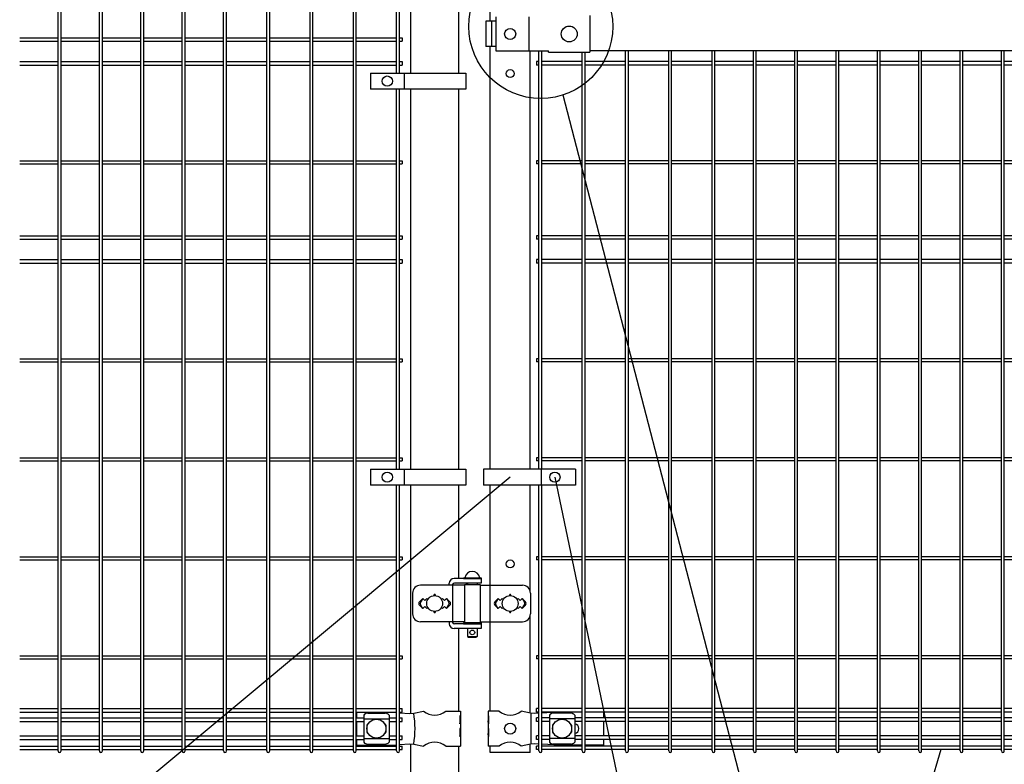
# Model space of a CAD drawing. Units: millimetres. Extents: x 210 to 7340, y 15 to 5280.
# Drawn here: x 285 to 1529, y 2649 to 3589 of the extents above; entities that cross this region are included whole.
import ezdxf

# ---------------------------------------------------------------- set-up
doc = ezdxf.new("R2010")
doc.units = ezdxf.units.MM
doc.header["$LTSCALE"] = 200
for name, color, linetype in [('MOJI', 6, 'Continuous'), ('SJC', 1, 'Continuous'), ('SUNPOU', 4, 'Continuous')]:
    doc.layers.add(name, color=color, linetype=linetype)

msp = doc.modelspace()

# ---------------------------------------------------------------- linework, layer by layer
at = {"layer": 'MOJI'}
for p, q in [((1005.38567, 3593.89025), (1005.38567, 3547.69025)), ((886.50666, 3586.79025), (874.20063, 3586.79025)), ((874.20063, 3586.79025), (874.20063, 3554.79025)), ((881.29362, 3586.79025), (881.29362, 3554.79025)), ((886.50666, 3592.29025), (886.50666, 3549.29025)), ((928.29428, 3592.29025), (928.29428, 3549.29025)), ((886.50666, 3554.79025), (874.20063, 3554.79025)), ((886.50666, 3549.29025), (953.38567, 3549.29025)), ((953.38567, 3547.69025), (953.38567, 3549.29025)), ((953.38567, 3547.69025), (1005.38567, 3547.69025)), ((1005.38567, 3549.79025), (1673.38562, 3549.79025)), ((728.40663, 3521.29027), (848.90663, 3521.29027)), ((728.40663, 3521.29027), (728.40663, 3501.29027)), ((770.87338, 3521.29027), (770.87338, 3501.29027)), ((848.90663, 3521.29027), (848.90663, 3501.29027)), ((848.90663, 3501.29027), (728.40663, 3501.29027)), ((728.40663, 3021.29027), (848.90663, 3021.29027)), ((728.40663, 3021.29027), (728.40663, 3001.29027)), ((770.87338, 3021.29027), (770.87338, 3001.29027)), ((848.90663, 3021.29027), (848.90663, 3001.29027)), ((871.21839, 3021.29027), (871.21839, 3001.29027)), ((987.14516, 3021.29027), (871.21839, 3021.29027)), ((944.03567, 3021.29027), (944.03567, 3001.29027)), ((987.14516, 3021.29027), (987.14516, 3001.29027)), ((848.90663, 3001.29027), (728.40663, 3001.29027)), ((987.14516, 3001.29027), (871.21839, 3001.29027)), ((846.96067, 2874.79025), (791.61656, 2874.79025)), ((827.90618, 2874.79025), (827.90618, 2877.29025)), ((831.80117, 2875.79025), (831.80117, 2827.79025)), ((867.96067, 2883.29025), (833.90618, 2883.29025)), ((867.96067, 2877.29025), (834.39925, 2877.29025)), ((845.96067, 2884.29025), (867.96067, 2884.29025)), ((845.96067, 2884.29025), (845.96067, 2883.29025)), ((845.96067, 2883.29025), (867.96067, 2883.29025)), ((846.96067, 2875.79025), (846.96067, 2827.79025)), ((846.96067, 2875.79025), (866.96067, 2875.79025)), ((847.46067, 2884.29025), (866.46067, 2884.29025)), ((850.96067, 2877.29025), (850.96067, 2875.79025)), ((862.96067, 2877.29025), (862.96067, 2875.79025)), ((866.96067, 2875.79025), (866.96067, 2827.79025)), ((866.96067, 2874.79025), (920.43946, 2874.79025)), ((867.96067, 2884.29025), (867.96067, 2883.29025)), ((867.96067, 2883.29025), (867.96067, 2877.29025)), ((879.1833, 2874.79025), (879.1833, 2828.79025)), ((781.61656, 2864.79025), (781.61656, 2838.79025)), ((930.43946, 2864.79025), (930.43946, 2838.79025)), ((794.38567, 2858.15421), (790.14274, 2853.91128)), ((790.14303, 2849.66893), (794.38567, 2845.42629)), ((794.38567, 2858.15421), (791.45969, 2853.35098)), ((794.38567, 2845.42629), (791.45969, 2850.22953)), ((794.38567, 2858.15421), (796.88567, 2855.65421)), ((796.88567, 2847.92629), (794.38567, 2845.42629)), ((796.88567, 2855.65421), (799.38567, 2858.15421)), ((799.38567, 2845.42629), (796.88567, 2847.92629)), ((799.38567, 2858.15421), (800.73429, 2856.80559)), ((818.03705, 2856.80559), (819.38567, 2858.15421)), ((819.38567, 2858.15421), (821.88567, 2855.65421)), ((821.88567, 2847.92629), (819.38567, 2845.42629)), ((821.88567, 2855.65421), (824.38567, 2858.15421)), ((824.38567, 2845.42629), (821.88567, 2847.92629)), ((824.38567, 2858.15421), (828.6286, 2853.91128)), ((824.38567, 2858.15421), (827.31165, 2853.35098)), ((824.38567, 2845.42629), (827.31165, 2850.22953)), ((828.62831, 2849.66893), (824.38567, 2845.42629)), ((889.78567, 2858.15421), (885.54303, 2853.91157)), ((885.54303, 2849.66893), (889.78567, 2845.42629)), ((889.78567, 2858.15421), (886.85966, 2853.35099)), ((889.78567, 2845.42629), (886.85966, 2850.22951)), ((892.28567, 2855.65421), (889.78567, 2858.15421)), ((889.78567, 2845.42629), (892.28567, 2847.92629)), ((894.78567, 2858.15421), (892.28567, 2855.65421)), ((892.28567, 2847.92629), (894.78567, 2845.42629)), ((896.13429, 2856.80559), (894.78567, 2858.15421)), ((914.78567, 2858.15421), (913.43705, 2856.80559)), ((917.28567, 2855.65421), (914.78567, 2858.15421)), ((914.78567, 2845.42629), (917.28567, 2847.92629)), ((919.78567, 2858.15421), (917.28567, 2855.65421)), ((917.28567, 2847.92629), (919.78567, 2845.42629)), ((919.78567, 2858.15421), (924.02831, 2853.91157)), ((919.78567, 2858.15421), (922.71168, 2853.35099)), ((919.78567, 2845.42629), (922.71168, 2850.22951)), ((924.02831, 2849.66893), (919.78567, 2845.42629)), ((800.73429, 2846.77491), (799.38567, 2845.42629)), ((819.38567, 2845.42629), (818.03705, 2846.77491)), ((894.78567, 2845.42629), (896.13429, 2846.77491)), ((913.43705, 2846.77491), (914.78567, 2845.42629)), ((846.96067, 2828.79025), (791.61656, 2828.79025)), ((827.90618, 2828.79025), (827.90618, 2826.29025)), ((867.96067, 2826.29025), (834.39925, 2826.29025)), ((845.96067, 2827.29025), (867.96067, 2827.29025)), ((845.96067, 2827.29025), (845.96067, 2826.29025)), ((845.96067, 2826.29025), (867.96067, 2826.29025)), ((846.96067, 2827.79025), (866.96067, 2827.79025)), ((850.96067, 2827.79025), (850.96067, 2827.29025)), ((862.96067, 2827.79025), (862.96067, 2827.29025)), ((866.96067, 2828.79025), (920.43946, 2828.79025)), ((867.96067, 2827.29025), (867.96067, 2826.29025)), ((867.96067, 2826.29025), (867.96067, 2820.29025)), ((867.96067, 2820.29025), (833.90618, 2820.29025)), ((850.96067, 2820.29025), (850.96067, 2810.29025)), ((850.96067, 2810.29025), (862.96067, 2810.29025)), ((850.96067, 2810.29025), (851.96067, 2809.29025)), ((862.96067, 2810.29025), (861.96067, 2809.29025)), ((862.96067, 2820.29025), (862.96067, 2810.29025)), ((851.96067, 2809.29025), (861.96067, 2809.29025)), ((710.88567, 2714.54025), (710.88567, 2707.44025)), ((719.88567, 2710.98772), (719.88567, 2676.59279)), ((724.88567, 2713.39502), (746.88567, 2713.39502)), ((751.88567, 2710.98772), (751.88567, 2676.59279)), ((754.77984, 2714.54025), (761.40337, 2714.11503)), ((765.00337, 2713.88392), (778.14485, 2713.04025)), ((778.14485, 2713.04025), (782.97595, 2713.265)), ((782.97595, 2713.265), (795.41869, 2715.79025)), ((823.35265, 2715.79025), (841.98567, 2715.79025)), ((841.98567, 2715.79025), (841.98567, 2709.79025)), ((890.81869, 2715.79025), (876.98567, 2715.79025)), ((876.98567, 2715.79025), (876.98567, 2709.79025)), ((930.65267, 2713.29025), (918.75265, 2715.79025)), ((935.90502, 2713.04025), (930.65267, 2713.29025)), ((931.01008, 2713.27238), (931.01008, 2674.30812)), ((941.17064, 2713.33051), (935.90502, 2713.04025)), ((963.11729, 2714.54025), (944.77064, 2713.52895)), ((954.28564, 2710.98772), (954.28564, 2676.59279)), ((981.28564, 2713.39502), (959.28564, 2713.39502)), ((986.28564, 2710.98772), (986.28564, 2676.59279)), ((1022.48567, 2714.54025), (1022.48567, 2707.44025)), ((710.88567, 2702.94025), (710.88567, 2684.64025)), ((719.88567, 2706.03831), (751.88567, 2706.03831)), ((723.88567, 2698.29025), (723.88567, 2689.29025)), ((725.2203, 2699.29025), (724.88567, 2699.29025)), ((746.88567, 2699.29025), (746.55103, 2699.29025)), ((747.88567, 2698.29025), (747.88567, 2689.29025)), ((841.98567, 2709.79025), (841.38671, 2709.79025)), ((841.38671, 2709.79025), (841.38671, 2699.79025)), ((841.38671, 2699.79025), (841.98567, 2703.79025)), ((841.98567, 2709.79025), (841.98567, 2687.79025)), ((841.98567, 2703.79025), (841.98567, 2693.79025)), ((877.49467, 2709.79025), (876.98567, 2709.79025)), ((876.98567, 2709.79025), (876.98567, 2687.79025)), ((876.98567, 2703.79025), (876.98567, 2693.79025)), ((877.49467, 2699.79025), (876.98567, 2703.79025)), ((877.49467, 2709.79025), (877.49467, 2699.79025)), ((986.28564, 2706.03831), (954.28564, 2706.03831)), ((958.28564, 2698.29025), (958.28564, 2689.29025)), ((959.28564, 2699.29025), (959.62028, 2699.29025)), ((980.95101, 2699.29025), (981.28564, 2699.29025)), ((982.28564, 2698.29025), (982.28564, 2689.29025)), ((1022.48567, 2702.94025), (1022.48567, 2684.64025)), ((725.2203, 2688.29025), (724.88567, 2688.29025)), ((746.88567, 2688.29025), (746.55103, 2688.29025)), ((841.98567, 2693.79025), (841.38671, 2693.79025)), ((841.38671, 2693.79025), (841.38671, 2683.79025)), ((841.38671, 2683.79025), (841.98567, 2687.79025)), ((841.98567, 2687.79025), (841.98567, 2671.79025)), ((877.49467, 2693.79025), (876.98567, 2693.79025)), ((876.98567, 2687.79025), (876.98567, 2671.79025)), ((877.49467, 2683.79025), (876.98567, 2687.79025)), ((877.49467, 2693.79025), (877.49467, 2683.79025)), ((959.28564, 2688.29025), (959.62028, 2688.29025)), ((980.95101, 2688.29025), (981.28564, 2688.29025)), ((710.88567, 2680.14025), (710.88567, 2672.79025)), ((719.88567, 2681.5422), (751.88567, 2681.5422)), ((724.88567, 2674.18548), (746.88567, 2674.18548)), ((750.88567, 2672.79025), (761.40337, 2673.46547)), ((765.00337, 2673.69659), (778.14485, 2674.54025)), ((778.14485, 2674.54025), (782.97595, 2674.3155)), ((782.97595, 2674.3155), (795.41869, 2671.79025)), ((930.65267, 2674.29025), (918.75265, 2671.79025)), ((935.90502, 2674.54025), (930.65267, 2674.29025)), ((941.17064, 2674.25), (935.90502, 2674.54025)), ((967.65267, 2672.79025), (944.77064, 2674.05156)), ((986.28564, 2681.5422), (954.28564, 2681.5422)), ((981.28564, 2674.18548), (959.28564, 2674.18548)), ((1022.48567, 2680.14025), (1022.48567, 2672.79025)), ((710.88567, 2672.79025), (750.88567, 2672.79025)), ((823.35265, 2671.79025), (841.98567, 2671.79025)), ((890.81869, 2671.79025), (876.98567, 2671.79025)), ((995.80064, 2672.79025), (967.65267, 2672.79025)), ((1022.48567, 2672.79025), (999.40064, 2672.79025))]:
    msp.add_line(p, q, dxfattribs=at)
for centre, radius in [((979.38568, 3570.79025), 10), ((904.78567, 3570.79025), 7), ((749.64, 3511.29027), 6.5), ((749.64, 3011.29027), 6.5), ((961.28567, 3011.29027), 6.5), ((809.38567, 2851.79025), 10), ((904.78567, 2851.79025), 10), ((856.96067, 2815.29025), 3), ((735.88567, 2693.79025), 12), ((904.78567, 2693.79025), 7), ((970.28564, 2693.79025), 12)]:
    msp.add_circle(centre, radius, dxfattribs=at)
for centre, radius, start, end in [((856.96067, 2882.64963), 9.64062, 9.79818491, 170.20181509), ((791.61656, 2864.79025), 10, 90, 180), ((833.90618, 2877.29025), 6, 90, 180), ((834.39925, 2874.29025), 3, 90, 150), ((851.43877, 2874.29025), 3, 99.17019924, 150), ((920.43946, 2864.79025), 10, 0, 90), ((809.38567, 2862.15421), 1, 336.05783135, 203.94216865), ((904.78567, 2862.15421), 1, 336.05783135, 203.94216865), ((792.26435, 2851.79025), 3, 135, 225), ((794.02175, 2851.79025), 3, 148.65156483, 211.34843517), ((824.74959, 2851.79025), 3, 328.65156483, 31.34843517), ((826.50699, 2851.79025), 3, 315, 45), ((887.66435, 2851.79025), 3, 135, 225), ((889.42171, 2851.79025), 3, 148.65121084, 211.34878916), ((920.14963, 2851.79025), 3, 328.65121084, 31.34878916), ((921.90699, 2851.79025), 3, 315, 45), ((791.61656, 2838.79025), 10, 180, 270), ((809.38567, 2841.42629), 1, 156.05783135, 23.94216865), ((904.78567, 2841.42629), 1, 156.05783135, 23.94216865), ((920.43946, 2838.79025), 10, 270, 0), ((833.90618, 2826.29025), 6, 180, 270), ((834.39925, 2829.29025), 3, 210, 270), ((851.43877, 2829.29025), 3, 210, 221.8103149), ((725.5852, 2705.5459), 7.88023, 95.09287462, 136.32509169), ((746.18614, 2705.5459), 7.88023, 43.67490831, 84.90712538), ((674.89104, 2693.79025), 109.82539, 349.78603114, 10.21396886), ((809.38567, 2732.7979), 22.00765, 230.60656182, 309.39343818), ((904.78567, 2732.7979), 22.00765, 230.60656182, 309.39343818), ((959.98517, 2705.5459), 7.88023, 95.09287462, 136.32509169), ((980.58611, 2705.5459), 7.88023, 43.67490831, 84.90712538), ((724.88567, 2698.29025), 1, 90, 180), ((746.88567, 2698.29025), 1, 0, 90), ((959.28564, 2698.29025), 1, 90, 180), ((981.28564, 2698.29025), 1, 0, 90), ((985.51067, 2693.79025), 6, 277.42121597, 82.57878403), ((724.88567, 2689.29025), 1, 180, 270), ((746.88567, 2689.29025), 1, 270, 0), ((959.28564, 2689.29025), 1, 180, 270), ((981.28564, 2689.29025), 1, 270, 0), ((725.5852, 2682.0346), 7.88023, 223.67490831, 264.90712538), ((746.18614, 2682.0346), 7.88023, 275.09287462, 316.32509169), ((809.38567, 2654.7826), 22.00765, 50.60656182, 129.39343818), ((904.78567, 2654.7826), 22.00765, 50.60656182, 129.39343818), ((959.98517, 2682.0346), 7.88023, 223.67490831, 264.90712538), ((980.58611, 2682.0346), 7.88023, 275.09287462, 316.32509169)]:
    msp.add_arc(centre, radius, start, end, dxfattribs=at)
at = {"layer": 'SJC'}
for p, q in [((706.77337, 2665.59025), (706.77337, 4431.99025)), ((710.37337, 2665.59025), (710.37337, 4431.99025)), ((334.04337, 2665.59025), (334.04337, 4158.23728)), ((337.64337, 2665.59025), (337.64337, 4158.23728)), ((386.25337, 2665.59025), (386.25337, 4158.23728)), ((389.85337, 2665.59025), (389.85337, 4158.23728)), ((438.46337, 2665.59025), (438.46337, 4158.23728)), ((442.06337, 2665.59025), (442.06337, 4158.23728)), ((490.67337, 2665.59025), (490.67337, 4158.23728)), ((494.27337, 2665.59025), (494.27337, 4158.23728)), ((542.88337, 2665.59025), (542.88337, 4158.23728)), ((546.48337, 2665.59025), (546.48337, 4158.23728)), ((597.51337, 2665.59025), (597.51337, 4158.23728)), ((601.11337, 2665.59025), (601.11337, 4158.23728)), ((652.14337, 2665.59025), (652.14337, 4158.23728)), ((655.74337, 2665.59025), (655.74337, 4158.23728)), ((761.40337, 3521.29027), (761.40337, 4031.29023)), ((765.00337, 3521.29027), (765.00337, 4031.29023)), ((779.13567, 4031.29023), (779.13567, 3521.29027)), ((839.63567, 4031.29023), (839.63567, 3521.29027)), ((879.38567, 3586.79025), (879.38567, 4031.29023)), ((285.43337, 3566.04025), (334.04337, 3566.04025)), ((285.43337, 3561.54025), (334.04337, 3561.54025)), ((337.64337, 3566.04025), (386.25337, 3566.04025)), ((337.64337, 3561.54025), (386.25337, 3561.54025)), ((389.85337, 3566.04025), (438.46337, 3566.04025)), ((389.85337, 3561.54025), (438.46337, 3561.54025)), ((442.06337, 3566.04025), (490.67337, 3566.04025)), ((442.06337, 3561.54025), (490.67337, 3561.54025)), ((494.27337, 3566.04025), (542.88337, 3566.04025)), ((494.27337, 3561.54025), (542.88337, 3561.54025)), ((546.48337, 3566.04025), (597.51337, 3566.04025)), ((546.48337, 3561.54025), (597.51337, 3561.54025)), ((601.11337, 3566.04025), (652.14337, 3566.04025)), ((601.11337, 3561.54025), (652.14337, 3561.54025)), ((655.74337, 3566.04025), (706.77337, 3566.04025)), ((655.74337, 3561.54025), (706.77337, 3561.54025)), ((710.37337, 3566.04025), (761.40337, 3566.04025)), ((710.37337, 3561.54025), (761.40337, 3561.54025)), ((765.00337, 3566.04025), (768.20337, 3566.04025)), ((765.00337, 3561.54025), (768.20337, 3561.54025)), ((768.20337, 3566.04025), (768.20337, 3561.54025)), ((879.38567, 3021.29027), (879.38567, 3554.79025)), ((930.18567, 3021.29027), (930.18567, 3549.29025)), ((941.17064, 3021.29027), (941.17064, 3549.29025)), ((944.77064, 3021.29027), (944.77064, 3549.29025)), ((995.80064, 2665.59025), (995.80064, 3547.69025)), ((999.40064, 2665.59025), (999.40064, 3547.69025)), ((1050.43064, 2665.59025), (1050.43064, 3549.79025)), ((1054.03064, 2665.59025), (1054.03064, 3549.79025)), ((1105.06064, 2665.59025), (1105.06064, 3549.79025)), ((1108.66064, 2665.59025), (1108.66064, 3549.79025)), ((1159.69064, 2665.59025), (1159.69064, 3549.79025)), ((1163.29064, 2665.59025), (1163.29064, 3549.79025)), ((1211.90064, 2665.59025), (1211.90064, 3549.79025)), ((1215.50064, 2665.59025), (1215.50064, 3549.79025)), ((1264.11064, 2665.59025), (1264.11064, 3549.79025)), ((1267.71064, 2665.59025), (1267.71064, 3549.79025)), ((1316.32064, 2665.59025), (1316.32064, 3549.79025)), ((1319.92064, 2665.59025), (1319.92064, 3549.79025)), ((1368.53064, 2665.59025), (1368.53064, 3549.79025)), ((1372.13064, 2665.59025), (1372.13064, 3549.79025)), ((1420.74064, 2665.59025), (1420.74064, 3549.79025)), ((1424.34064, 2665.59025), (1424.34064, 3549.79025)), ((1472.95064, 2665.59025), (1472.95064, 3549.79025)), ((1476.55064, 2665.59025), (1476.55064, 3549.79025)), ((1525.16064, 2665.59025), (1525.16064, 3549.79025)), ((1528.76064, 2665.59025), (1528.76064, 3549.79025)), ((285.43337, 3536.04025), (334.04337, 3536.04025)), ((285.43337, 3531.54025), (334.04337, 3531.54025)), ((337.64337, 3536.04025), (386.25337, 3536.04025)), ((337.64337, 3531.54025), (386.25337, 3531.54025)), ((389.85337, 3536.04025), (438.46337, 3536.04025)), ((389.85337, 3531.54025), (438.46337, 3531.54025)), ((442.06337, 3536.04025), (490.67337, 3536.04025)), ((442.06337, 3531.54025), (490.67337, 3531.54025)), ((494.27337, 3536.04025), (542.88337, 3536.04025)), ((494.27337, 3531.54025), (542.88337, 3531.54025)), ((546.48337, 3536.04025), (597.51337, 3536.04025)), ((546.48337, 3531.54025), (597.51337, 3531.54025)), ((601.11337, 3536.04025), (652.14337, 3536.04025)), ((601.11337, 3531.54025), (652.14337, 3531.54025)), ((655.74337, 3536.04025), (706.77337, 3536.04025)), ((655.74337, 3531.54025), (706.77337, 3531.54025)), ((710.37337, 3536.04025), (761.40337, 3536.04025)), ((710.37337, 3531.54025), (761.40337, 3531.54025)), ((765.00337, 3536.04025), (768.20337, 3536.04025)), ((765.00337, 3531.54025), (768.20337, 3531.54025)), ((768.20337, 3536.04025), (768.20337, 3531.54025)), ((941.17064, 3536.04025), (937.97064, 3536.04025)), ((937.97064, 3536.04025), (937.97064, 3531.54025)), ((941.17064, 3531.54025), (937.97064, 3531.54025)), ((995.80064, 3536.04025), (944.77064, 3536.04025)), ((995.80064, 3531.54025), (944.77064, 3531.54025)), ((1050.43064, 3536.04025), (999.40064, 3536.04025)), ((1050.43064, 3531.54025), (999.40064, 3531.54025)), ((1105.06064, 3536.04025), (1054.03064, 3536.04025)), ((1105.06064, 3531.54025), (1054.03064, 3531.54025)), ((1159.69064, 3536.04025), (1108.66064, 3536.04025)), ((1159.69064, 3531.54025), (1108.66064, 3531.54025)), ((1211.90064, 3536.04025), (1163.29064, 3536.04025)), ((1211.90064, 3531.54025), (1163.29064, 3531.54025)), ((1264.11064, 3536.04025), (1215.50064, 3536.04025)), ((1264.11064, 3531.54025), (1215.50064, 3531.54025)), ((1316.32064, 3536.04025), (1267.71064, 3536.04025)), ((1316.32064, 3531.54025), (1267.71064, 3531.54025)), ((1368.53064, 3536.04025), (1319.92064, 3536.04025)), ((1368.53064, 3531.54025), (1319.92064, 3531.54025)), ((1420.74064, 3536.04025), (1372.13064, 3536.04025)), ((1420.74064, 3531.54025), (1372.13064, 3531.54025)), ((1472.95064, 3536.04025), (1424.34064, 3536.04025)), ((1472.95064, 3531.54025), (1424.34064, 3531.54025)), ((1525.16064, 3536.04025), (1476.55064, 3536.04025)), ((1525.16064, 3531.54025), (1476.55064, 3531.54025)), ((1577.37064, 3536.04025), (1528.76064, 3536.04025)), ((1577.37064, 3531.54025), (1528.76064, 3531.54025)), ((761.40337, 3021.29027), (761.40337, 3501.29027)), ((765.00337, 3021.29027), (765.00337, 3501.29027)), ((779.13567, 3501.29027), (779.13567, 3021.29027)), ((839.63567, 3501.29027), (839.63567, 3021.29027)), ((285.43337, 3410.59025), (334.04337, 3410.59025)), ((285.43337, 3406.99025), (334.04337, 3406.99025)), ((337.64337, 3410.59025), (386.25337, 3410.59025)), ((337.64337, 3406.99025), (386.25337, 3406.99025)), ((389.85337, 3410.59025), (438.46337, 3410.59025)), ((389.85337, 3406.99025), (438.46337, 3406.99025)), ((442.06337, 3410.59025), (490.67337, 3410.59025)), ((442.06337, 3406.99025), (490.67337, 3406.99025)), ((494.27337, 3410.59025), (542.88337, 3410.59025)), ((494.27337, 3406.99025), (542.88337, 3406.99025)), ((546.48337, 3410.59025), (597.51337, 3410.59025)), ((546.48337, 3406.99025), (597.51337, 3406.99025)), ((601.11337, 3410.59025), (652.14337, 3410.59025)), ((601.11337, 3406.99025), (652.14337, 3406.99025)), ((655.74337, 3410.59025), (706.77337, 3410.59025)), ((655.74337, 3406.99025), (706.77337, 3406.99025)), ((710.37337, 3410.59025), (761.40337, 3410.59025)), ((710.37337, 3406.99025), (761.40337, 3406.99025)), ((765.00337, 3410.59025), (768.20337, 3410.59025)), ((765.00337, 3406.99025), (768.20337, 3406.99025)), ((768.20337, 3410.59025), (768.20337, 3406.99025)), ((941.17064, 3410.59025), (937.97064, 3410.59025)), ((937.97064, 3410.59025), (937.97064, 3406.99025)), ((941.17064, 3406.99025), (937.97064, 3406.99025)), ((995.80064, 3410.59025), (944.77064, 3410.59025)), ((995.80064, 3406.99025), (944.77064, 3406.99025)), ((1050.43064, 3410.59025), (999.40064, 3410.59025)), ((1050.43064, 3406.99025), (999.40064, 3406.99025)), ((1105.06064, 3410.59025), (1054.03064, 3410.59025)), ((1105.06064, 3406.99025), (1054.03064, 3406.99025)), ((1159.69064, 3410.59025), (1108.66064, 3410.59025)), ((1159.69064, 3406.99025), (1108.66064, 3406.99025)), ((1211.90064, 3410.59025), (1163.29064, 3410.59025)), ((1211.90064, 3406.99025), (1163.29064, 3406.99025)), ((1264.11064, 3410.59025), (1215.50064, 3410.59025)), ((1264.11064, 3406.99025), (1215.50064, 3406.99025)), ((1316.32064, 3410.59025), (1267.71064, 3410.59025)), ((1316.32064, 3406.99025), (1267.71064, 3406.99025)), ((1368.53064, 3410.59025), (1319.92064, 3410.59025)), ((1368.53064, 3406.99025), (1319.92064, 3406.99025)), ((1420.74064, 3410.59025), (1372.13064, 3410.59025)), ((1420.74064, 3406.99025), (1372.13064, 3406.99025)), ((1472.95064, 3410.59025), (1424.34064, 3410.59025)), ((1472.95064, 3406.99025), (1424.34064, 3406.99025)), ((1525.16064, 3410.59025), (1476.55064, 3410.59025)), ((1525.16064, 3406.99025), (1476.55064, 3406.99025)), ((1577.37064, 3410.59025), (1528.76064, 3410.59025)), ((1577.37064, 3406.99025), (1528.76064, 3406.99025)), ((285.43337, 3316.04025), (334.04337, 3316.04025)), ((285.43337, 3311.54025), (334.04337, 3311.54025)), ((337.64337, 3316.04025), (386.25337, 3316.04025)), ((337.64337, 3311.54025), (386.25337, 3311.54025)), ((389.85337, 3316.04025), (438.46337, 3316.04025)), ((389.85337, 3311.54025), (438.46337, 3311.54025)), ((442.06337, 3316.04025), (490.67337, 3316.04025)), ((442.06337, 3311.54025), (490.67337, 3311.54025)), ((494.27337, 3316.04025), (542.88337, 3316.04025)), ((494.27337, 3311.54025), (542.88337, 3311.54025)), ((546.48337, 3316.04025), (597.51337, 3316.04025)), ((546.48337, 3311.54025), (597.51337, 3311.54025)), ((601.11337, 3316.04025), (652.14337, 3316.04025)), ((601.11337, 3311.54025), (652.14337, 3311.54025)), ((655.74337, 3316.04025), (706.77337, 3316.04025)), ((655.74337, 3311.54025), (706.77337, 3311.54025)), ((710.37337, 3316.04025), (761.40337, 3316.04025)), ((710.37337, 3311.54025), (761.40337, 3311.54025)), ((765.00337, 3316.04025), (768.20337, 3316.04025)), ((765.00337, 3311.54025), (768.20337, 3311.54025)), ((768.20337, 3316.04025), (768.20337, 3311.54025)), ((941.17064, 3316.04025), (937.97064, 3316.04025)), ((937.97064, 3316.04025), (937.97064, 3311.54025)), ((941.17064, 3311.54025), (937.97064, 3311.54025)), ((995.80064, 3316.04025), (944.77064, 3316.04025)), ((995.80064, 3311.54025), (944.77064, 3311.54025)), ((1050.43064, 3316.04025), (999.40064, 3316.04025)), ((1050.43064, 3311.54025), (999.40064, 3311.54025)), ((1105.06064, 3316.04025), (1054.03064, 3316.04025)), ((1105.06064, 3311.54025), (1054.03064, 3311.54025)), ((1159.69064, 3316.04025), (1108.66064, 3316.04025)), ((1159.69064, 3311.54025), (1108.66064, 3311.54025)), ((1211.90064, 3316.04025), (1163.29064, 3316.04025)), ((1211.90064, 3311.54025), (1163.29064, 3311.54025)), ((1264.11064, 3316.04025), (1215.50064, 3316.04025)), ((1264.11064, 3311.54025), (1215.50064, 3311.54025)), ((1316.32064, 3316.04025), (1267.71064, 3316.04025)), ((1316.32064, 3311.54025), (1267.71064, 3311.54025)), ((1368.53064, 3316.04025), (1319.92064, 3316.04025)), ((1368.53064, 3311.54025), (1319.92064, 3311.54025)), ((1420.74064, 3316.04025), (1372.13064, 3316.04025)), ((1420.74064, 3311.54025), (1372.13064, 3311.54025)), ((1472.95064, 3316.04025), (1424.34064, 3316.04025)), ((1472.95064, 3311.54025), (1424.34064, 3311.54025)), ((1525.16064, 3316.04025), (1476.55064, 3316.04025)), ((1525.16064, 3311.54025), (1476.55064, 3311.54025)), ((1577.37064, 3316.04025), (1528.76064, 3316.04025)), ((1577.37064, 3311.54025), (1528.76064, 3311.54025)), ((285.43337, 3286.04025), (334.04337, 3286.04025)), ((337.64337, 3286.04025), (386.25337, 3286.04025)), ((389.85337, 3286.04025), (438.46337, 3286.04025)), ((442.06337, 3286.04025), (490.67337, 3286.04025)), ((494.27337, 3286.04025), (542.88337, 3286.04025)), ((546.48337, 3286.04025), (597.51337, 3286.04025)), ((601.11337, 3286.04025), (652.14337, 3286.04025)), ((655.74337, 3286.04025), (706.77337, 3286.04025)), ((710.37337, 3286.04025), (761.40337, 3286.04025)), ((765.00337, 3286.04025), (768.20337, 3286.04025)), ((768.20337, 3286.04025), (768.20337, 3281.54025)), ((941.17064, 3286.04025), (937.97064, 3286.04025)), ((937.97064, 3286.04025), (937.97064, 3281.54025)), ((995.80064, 3286.04025), (944.77064, 3286.04025)), ((1050.43064, 3286.04025), (999.40064, 3286.04025)), ((1105.06064, 3286.04025), (1054.03064, 3286.04025)), ((1159.69064, 3286.04025), (1108.66064, 3286.04025)), ((1211.90064, 3286.04025), (1163.29064, 3286.04025)), ((1264.11064, 3286.04025), (1215.50064, 3286.04025)), ((1316.32064, 3286.04025), (1267.71064, 3286.04025)), ((1368.53064, 3286.04025), (1319.92064, 3286.04025)), ((1420.74064, 3286.04025), (1372.13064, 3286.04025)), ((1472.95064, 3286.04025), (1424.34064, 3286.04025)), ((1525.16064, 3286.04025), (1476.55064, 3286.04025)), ((1577.37064, 3286.04025), (1528.76064, 3286.04025)), ((285.43337, 3281.54025), (334.04337, 3281.54025)), ((337.64337, 3281.54025), (386.25337, 3281.54025)), ((389.85337, 3281.54025), (438.46337, 3281.54025)), ((442.06337, 3281.54025), (490.67337, 3281.54025)), ((494.27337, 3281.54025), (542.88337, 3281.54025)), ((546.48337, 3281.54025), (597.51337, 3281.54025)), ((601.11337, 3281.54025), (652.14337, 3281.54025)), ((655.74337, 3281.54025), (706.77337, 3281.54025)), ((710.37337, 3281.54025), (761.40337, 3281.54025)), ((765.00337, 3281.54025), (768.20337, 3281.54025)), ((941.17064, 3281.54025), (937.97064, 3281.54025)), ((995.80064, 3281.54025), (944.77064, 3281.54025)), ((1050.43064, 3281.54025), (999.40064, 3281.54025)), ((1105.06064, 3281.54025), (1054.03064, 3281.54025)), ((1159.69064, 3281.54025), (1108.66064, 3281.54025)), ((1211.90064, 3281.54025), (1163.29064, 3281.54025)), ((1264.11064, 3281.54025), (1215.50064, 3281.54025)), ((1316.32064, 3281.54025), (1267.71064, 3281.54025)), ((1368.53064, 3281.54025), (1319.92064, 3281.54025)), ((1420.74064, 3281.54025), (1372.13064, 3281.54025)), ((1472.95064, 3281.54025), (1424.34064, 3281.54025)), ((1525.16064, 3281.54025), (1476.55064, 3281.54025)), ((1577.37064, 3281.54025), (1528.76064, 3281.54025)), ((285.43337, 3160.59025), (334.04337, 3160.59025)), ((337.64337, 3160.59025), (386.25337, 3160.59025)), ((389.85337, 3160.59025), (438.46337, 3160.59025)), ((442.06337, 3160.59025), (490.67337, 3160.59025)), ((494.27337, 3160.59025), (542.88337, 3160.59025)), ((546.48337, 3160.59025), (597.51337, 3160.59025)), ((601.11337, 3160.59025), (652.14337, 3160.59025)), ((655.74337, 3160.59025), (706.77337, 3160.59025)), ((710.37337, 3160.59025), (761.40337, 3160.59025)), ((765.00337, 3160.59025), (768.20337, 3160.59025)), ((768.20337, 3160.59025), (768.20337, 3156.99025)), ((941.17064, 3160.59025), (937.97064, 3160.59025)), ((937.97064, 3160.59025), (937.97064, 3156.99025)), ((995.80064, 3160.59025), (944.77064, 3160.59025)), ((1050.43064, 3160.59025), (999.40064, 3160.59025)), ((1105.06064, 3160.59025), (1054.03064, 3160.59025)), ((1159.69064, 3160.59025), (1108.66064, 3160.59025)), ((1211.90064, 3160.59025), (1163.29064, 3160.59025)), ((1264.11064, 3160.59025), (1215.50064, 3160.59025)), ((1316.32064, 3160.59025), (1267.71064, 3160.59025)), ((1368.53064, 3160.59025), (1319.92064, 3160.59025)), ((1420.74064, 3160.59025), (1372.13064, 3160.59025)), ((1472.95064, 3160.59025), (1424.34064, 3160.59025)), ((1525.16064, 3160.59025), (1476.55064, 3160.59025)), ((1577.37064, 3160.59025), (1528.76064, 3160.59025)), ((285.43337, 3156.99025), (334.04337, 3156.99025)), ((337.64337, 3156.99025), (386.25337, 3156.99025)), ((389.85337, 3156.99025), (438.46337, 3156.99025)), ((442.06337, 3156.99025), (490.67337, 3156.99025)), ((494.27337, 3156.99025), (542.88337, 3156.99025)), ((546.48337, 3156.99025), (597.51337, 3156.99025)), ((601.11337, 3156.99025), (652.14337, 3156.99025)), ((655.74337, 3156.99025), (706.77337, 3156.99025)), ((710.37337, 3156.99025), (761.40337, 3156.99025)), ((765.00337, 3156.99025), (768.20337, 3156.99025)), ((941.17064, 3156.99025), (937.97064, 3156.99025)), ((995.80064, 3156.99025), (944.77064, 3156.99025)), ((1050.43064, 3156.99025), (999.40064, 3156.99025)), ((1105.06064, 3156.99025), (1054.03064, 3156.99025)), ((1159.69064, 3156.99025), (1108.66064, 3156.99025)), ((1211.90064, 3156.99025), (1163.29064, 3156.99025)), ((1264.11064, 3156.99025), (1215.50064, 3156.99025)), ((1316.32064, 3156.99025), (1267.71064, 3156.99025)), ((1368.53064, 3156.99025), (1319.92064, 3156.99025)), ((1420.74064, 3156.99025), (1372.13064, 3156.99025)), ((1472.95064, 3156.99025), (1424.34064, 3156.99025)), ((1525.16064, 3156.99025), (1476.55064, 3156.99025)), ((1577.37064, 3156.99025), (1528.76064, 3156.99025)), ((285.43337, 3035.59025), (334.04337, 3035.59025)), ((337.64337, 3035.59025), (386.25337, 3035.59025)), ((389.85337, 3035.59025), (438.46337, 3035.59025)), ((442.06337, 3035.59025), (490.67337, 3035.59025)), ((494.27337, 3035.59025), (542.88337, 3035.59025)), ((546.48337, 3035.59025), (597.51337, 3035.59025)), ((601.11337, 3035.59025), (652.14337, 3035.59025)), ((655.74337, 3035.59025), (706.77337, 3035.59025)), ((710.37337, 3035.59025), (761.40337, 3035.59025)), ((765.00337, 3035.59025), (768.20337, 3035.59025)), ((768.20337, 3035.59025), (768.20337, 3031.99025)), ((941.17064, 3035.59025), (937.97064, 3035.59025)), ((937.97064, 3035.59025), (937.97064, 3031.99025)), ((995.80064, 3035.59025), (944.77064, 3035.59025)), ((1050.43064, 3035.59025), (999.40064, 3035.59025)), ((1105.06064, 3035.59025), (1054.03064, 3035.59025)), ((1159.69064, 3035.59025), (1108.66064, 3035.59025)), ((1211.90064, 3035.59025), (1163.29064, 3035.59025)), ((1264.11064, 3035.59025), (1215.50064, 3035.59025)), ((1316.32064, 3035.59025), (1267.71064, 3035.59025)), ((1368.53064, 3035.59025), (1319.92064, 3035.59025)), ((1420.74064, 3035.59025), (1372.13064, 3035.59025)), ((1472.95064, 3035.59025), (1424.34064, 3035.59025)), ((1525.16064, 3035.59025), (1476.55064, 3035.59025)), ((1577.37064, 3035.59025), (1528.76064, 3035.59025)), ((285.43337, 3031.99025), (334.04337, 3031.99025)), ((337.64337, 3031.99025), (386.25337, 3031.99025)), ((389.85337, 3031.99025), (438.46337, 3031.99025)), ((442.06337, 3031.99025), (490.67337, 3031.99025)), ((494.27337, 3031.99025), (542.88337, 3031.99025)), ((546.48337, 3031.99025), (597.51337, 3031.99025)), ((601.11337, 3031.99025), (652.14337, 3031.99025)), ((655.74337, 3031.99025), (706.77337, 3031.99025)), ((710.37337, 3031.99025), (761.40337, 3031.99025)), ((765.00337, 3031.99025), (768.20337, 3031.99025)), ((941.17064, 3031.99025), (937.97064, 3031.99025)), ((995.80064, 3031.99025), (944.77064, 3031.99025)), ((1050.43064, 3031.99025), (999.40064, 3031.99025)), ((1105.06064, 3031.99025), (1054.03064, 3031.99025)), ((1159.69064, 3031.99025), (1108.66064, 3031.99025)), ((1211.90064, 3031.99025), (1163.29064, 3031.99025)), ((1264.11064, 3031.99025), (1215.50064, 3031.99025)), ((1316.32064, 3031.99025), (1267.71064, 3031.99025)), ((1368.53064, 3031.99025), (1319.92064, 3031.99025)), ((1420.74064, 3031.99025), (1372.13064, 3031.99025)), ((1472.95064, 3031.99025), (1424.34064, 3031.99025)), ((1525.16064, 3031.99025), (1476.55064, 3031.99025)), ((1577.37064, 3031.99025), (1528.76064, 3031.99025)), ((761.40337, 2665.59025), (761.40337, 3001.29027)), ((765.00337, 2665.59025), (765.00337, 3001.29027)), ((779.13567, 3001.29027), (779.13567, 2713.08635)), ((839.63567, 3001.29027), (839.63567, 2883.29025)), ((879.38567, 2874.79025), (879.38567, 3001.29027)), ((930.18567, 2867.02889), (930.18567, 3001.29027)), ((941.17064, 2665.59025), (941.17064, 3001.29027)), ((944.77064, 2665.59025), (944.77064, 3001.29027)), ((285.43337, 2910.59025), (334.04337, 2910.59025)), ((337.64337, 2910.59025), (386.25337, 2910.59025)), ((389.85337, 2910.59025), (438.46337, 2910.59025)), ((442.06337, 2910.59025), (490.67337, 2910.59025)), ((494.27337, 2910.59025), (542.88337, 2910.59025)), ((546.48337, 2910.59025), (597.51337, 2910.59025)), ((601.11337, 2910.59025), (652.14337, 2910.59025)), ((655.74337, 2910.59025), (706.77337, 2910.59025)), ((710.37337, 2910.59025), (761.40337, 2910.59025)), ((765.00337, 2910.59025), (768.20337, 2910.59025)), ((768.20337, 2910.59025), (768.20337, 2906.99025)), ((941.17064, 2910.59025), (937.97064, 2910.59025)), ((937.97064, 2910.59025), (937.97064, 2906.99025)), ((995.80064, 2910.59025), (944.77064, 2910.59025)), ((1050.43064, 2910.59025), (999.40064, 2910.59025)), ((1105.06064, 2910.59025), (1054.03064, 2910.59025)), ((1159.69064, 2910.59025), (1108.66064, 2910.59025)), ((1211.90064, 2910.59025), (1163.29064, 2910.59025)), ((1264.11064, 2910.59025), (1215.50064, 2910.59025)), ((1316.32064, 2910.59025), (1267.71064, 2910.59025)), ((1368.53064, 2910.59025), (1319.92064, 2910.59025)), ((1420.74064, 2910.59025), (1372.13064, 2910.59025)), ((1472.95064, 2910.59025), (1424.34064, 2910.59025)), ((1525.16064, 2910.59025), (1476.55064, 2910.59025)), ((1577.37064, 2910.59025), (1528.76064, 2910.59025)), ((285.43337, 2906.99025), (334.04337, 2906.99025)), ((337.64337, 2906.99025), (386.25337, 2906.99025)), ((389.85337, 2906.99025), (438.46337, 2906.99025)), ((442.06337, 2906.99025), (490.67337, 2906.99025)), ((494.27337, 2906.99025), (542.88337, 2906.99025)), ((546.48337, 2906.99025), (597.51337, 2906.99025)), ((601.11337, 2906.99025), (652.14337, 2906.99025)), ((655.74337, 2906.99025), (706.77337, 2906.99025)), ((710.37337, 2906.99025), (761.40337, 2906.99025)), ((765.00337, 2906.99025), (768.20337, 2906.99025)), ((941.17064, 2906.99025), (937.97064, 2906.99025)), ((995.80064, 2906.99025), (944.77064, 2906.99025)), ((1050.43064, 2906.99025), (999.40064, 2906.99025)), ((1105.06064, 2906.99025), (1054.03064, 2906.99025)), ((1159.69064, 2906.99025), (1108.66064, 2906.99025)), ((1211.90064, 2906.99025), (1163.29064, 2906.99025)), ((1264.11064, 2906.99025), (1215.50064, 2906.99025)), ((1316.32064, 2906.99025), (1267.71064, 2906.99025)), ((1368.53064, 2906.99025), (1319.92064, 2906.99025)), ((1420.74064, 2906.99025), (1372.13064, 2906.99025)), ((1472.95064, 2906.99025), (1424.34064, 2906.99025)), ((1525.16064, 2906.99025), (1476.55064, 2906.99025)), ((1577.37064, 2906.99025), (1528.76064, 2906.99025)), ((930.18567, 2713.38836), (930.18567, 2836.55162)), ((879.38567, 2715.79025), (879.38567, 2828.79025)), ((839.63567, 2820.29025), (839.63567, 2715.79025)), ((285.43337, 2785.59025), (334.04337, 2785.59025)), ((337.64337, 2785.59025), (386.25337, 2785.59025)), ((389.85337, 2785.59025), (438.46337, 2785.59025)), ((442.06337, 2785.59025), (490.67337, 2785.59025)), ((494.27337, 2785.59025), (542.88337, 2785.59025)), ((546.48337, 2785.59025), (597.51337, 2785.59025)), ((601.11337, 2785.59025), (652.14337, 2785.59025)), ((655.74337, 2785.59025), (706.77337, 2785.59025)), ((710.37337, 2785.59025), (761.40337, 2785.59025)), ((765.00337, 2785.59025), (768.20337, 2785.59025)), ((768.20337, 2785.59025), (768.20337, 2781.99025)), ((941.17064, 2785.59025), (937.97064, 2785.59025)), ((937.97064, 2785.59025), (937.97064, 2781.99025)), ((995.80064, 2785.59025), (944.77064, 2785.59025)), ((1050.43064, 2785.59025), (999.40064, 2785.59025)), ((1105.06064, 2785.59025), (1054.03064, 2785.59025)), ((1159.69064, 2785.59025), (1108.66064, 2785.59025)), ((1211.90064, 2785.59025), (1163.29064, 2785.59025)), ((1264.11064, 2785.59025), (1215.50064, 2785.59025)), ((1316.32064, 2785.59025), (1267.71064, 2785.59025)), ((1368.53064, 2785.59025), (1319.92064, 2785.59025)), ((1420.74064, 2785.59025), (1372.13064, 2785.59025)), ((1472.95064, 2785.59025), (1424.34064, 2785.59025)), ((1525.16064, 2785.59025), (1476.55064, 2785.59025)), ((1577.37064, 2785.59025), (1528.76064, 2785.59025)), ((285.43337, 2781.99025), (334.04337, 2781.99025)), ((337.64337, 2781.99025), (386.25337, 2781.99025)), ((389.85337, 2781.99025), (438.46337, 2781.99025)), ((442.06337, 2781.99025), (490.67337, 2781.99025)), ((494.27337, 2781.99025), (542.88337, 2781.99025)), ((546.48337, 2781.99025), (597.51337, 2781.99025)), ((601.11337, 2781.99025), (652.14337, 2781.99025)), ((655.74337, 2781.99025), (706.77337, 2781.99025)), ((710.37337, 2781.99025), (761.40337, 2781.99025)), ((765.00337, 2781.99025), (768.20337, 2781.99025)), ((941.17064, 2781.99025), (937.97064, 2781.99025)), ((995.80064, 2781.99025), (944.77064, 2781.99025)), ((1050.43064, 2781.99025), (999.40064, 2781.99025)), ((1105.06064, 2781.99025), (1054.03064, 2781.99025)), ((1159.69064, 2781.99025), (1108.66064, 2781.99025)), ((1211.90064, 2781.99025), (1163.29064, 2781.99025)), ((1264.11064, 2781.99025), (1215.50064, 2781.99025)), ((1316.32064, 2781.99025), (1267.71064, 2781.99025)), ((1368.53064, 2781.99025), (1319.92064, 2781.99025)), ((1420.74064, 2781.99025), (1372.13064, 2781.99025)), ((1472.95064, 2781.99025), (1424.34064, 2781.99025)), ((1525.16064, 2781.99025), (1476.55064, 2781.99025)), ((1577.37064, 2781.99025), (1528.76064, 2781.99025)), ((285.43337, 2719.04025), (334.04337, 2719.04025)), ((285.43337, 2714.54025), (334.04337, 2714.54025)), ((337.64337, 2719.04025), (386.25337, 2719.04025)), ((337.64337, 2714.54025), (386.25337, 2714.54025)), ((389.85337, 2719.04025), (438.46337, 2719.04025)), ((389.85337, 2714.54025), (438.46337, 2714.54025)), ((442.06337, 2719.04025), (490.67337, 2719.04025)), ((442.06337, 2714.54025), (490.67337, 2714.54025)), ((494.27337, 2719.04025), (542.88337, 2719.04025)), ((494.27337, 2714.54025), (542.88337, 2714.54025)), ((546.48337, 2719.04025), (597.51337, 2719.04025)), ((546.48337, 2714.54025), (597.51337, 2714.54025)), ((601.11337, 2719.04025), (652.14337, 2719.04025)), ((601.11337, 2714.54025), (652.14337, 2714.54025)), ((655.74337, 2719.04025), (706.77337, 2719.04025)), ((655.74337, 2714.54025), (706.77337, 2714.54025)), ((710.37337, 2719.04025), (761.40337, 2719.04025)), ((710.37337, 2714.54025), (761.40337, 2714.54025)), ((765.00337, 2719.04025), (768.20337, 2719.04025)), ((765.00337, 2714.54025), (768.20337, 2714.54025)), ((768.20337, 2714.54025), (768.20337, 2719.04025)), ((941.17064, 2719.04025), (937.97064, 2719.04025)), ((937.97064, 2714.54025), (937.97064, 2719.04025)), ((941.17064, 2714.54025), (937.97064, 2714.54025)), ((995.80064, 2719.04025), (944.77064, 2719.04025)), ((995.80064, 2714.54025), (944.77064, 2714.54025)), ((1050.43064, 2719.04025), (999.40064, 2719.04025)), ((1050.43064, 2714.54025), (999.40064, 2714.54025)), ((1105.06064, 2719.04025), (1054.03064, 2719.04025)), ((1105.06064, 2714.54025), (1054.03064, 2714.54025)), ((1159.69064, 2719.04025), (1108.66064, 2719.04025)), ((1159.69064, 2714.54025), (1108.66064, 2714.54025)), ((1211.90064, 2719.04025), (1163.29064, 2719.04025)), ((1211.90064, 2714.54025), (1163.29064, 2714.54025)), ((1264.11064, 2719.04025), (1215.50064, 2719.04025)), ((1264.11064, 2714.54025), (1215.50064, 2714.54025)), ((1316.32064, 2719.04025), (1267.71064, 2719.04025)), ((1316.32064, 2714.54025), (1267.71064, 2714.54025)), ((1368.53064, 2719.04025), (1319.92064, 2719.04025)), ((1368.53064, 2714.54025), (1319.92064, 2714.54025)), ((1420.74064, 2719.04025), (1372.13064, 2719.04025)), ((1420.74064, 2714.54025), (1372.13064, 2714.54025)), ((1472.95064, 2719.04025), (1424.34064, 2719.04025)), ((1472.95064, 2714.54025), (1424.34064, 2714.54025)), ((1525.16064, 2719.04025), (1476.55064, 2719.04025)), ((1525.16064, 2714.54025), (1476.55064, 2714.54025)), ((1577.37064, 2719.04025), (1528.76064, 2719.04025)), ((1577.37064, 2714.54025), (1528.76064, 2714.54025)), ((285.43337, 2707.44025), (334.04337, 2707.44025)), ((285.43337, 2702.94025), (334.04337, 2702.94025)), ((337.64337, 2707.44025), (386.25337, 2707.44025)), ((337.64337, 2702.94025), (386.25337, 2702.94025)), ((389.85337, 2707.44025), (438.46337, 2707.44025)), ((389.85337, 2702.94025), (438.46337, 2702.94025)), ((442.06337, 2707.44025), (490.67337, 2707.44025)), ((442.06337, 2702.94025), (490.67337, 2702.94025)), ((494.27337, 2707.44025), (542.88337, 2707.44025)), ((494.27337, 2702.94025), (542.88337, 2702.94025)), ((546.48337, 2707.44025), (597.51337, 2707.44025)), ((546.48337, 2702.94025), (597.51337, 2702.94025)), ((601.11337, 2707.44025), (652.14337, 2707.44025)), ((601.11337, 2702.94025), (652.14337, 2702.94025)), ((655.74337, 2707.44025), (706.77337, 2707.44025)), ((655.74337, 2702.94025), (706.77337, 2702.94025)), ((710.37337, 2707.44025), (719.88567, 2707.44025)), ((710.37337, 2702.94025), (719.88567, 2702.94025)), ((751.88567, 2707.44025), (761.40337, 2707.44025)), ((751.88567, 2702.94025), (761.40337, 2702.94025)), ((765.00337, 2707.44025), (768.20337, 2707.44025)), ((765.00337, 2702.94025), (768.20337, 2702.94025)), ((768.20337, 2702.94025), (768.20337, 2707.44025)), ((941.17064, 2707.44025), (937.97064, 2707.44025)), ((937.97064, 2702.94025), (937.97064, 2707.44025)), ((941.17064, 2702.94025), (937.97064, 2702.94025)), ((954.28564, 2707.44025), (944.77064, 2707.44025)), ((954.28564, 2702.94025), (944.77064, 2702.94025)), ((995.80064, 2707.44025), (986.28564, 2707.44025)), ((995.80064, 2702.94025), (986.28564, 2702.94025)), ((1050.43064, 2707.44025), (999.40064, 2707.44025)), ((1050.43064, 2702.94025), (999.40064, 2702.94025)), ((1105.06064, 2707.44025), (1054.03064, 2707.44025)), ((1105.06064, 2702.94025), (1054.03064, 2702.94025)), ((1159.69064, 2707.44025), (1108.66064, 2707.44025)), ((1159.69064, 2702.94025), (1108.66064, 2702.94025)), ((1211.90064, 2707.44025), (1163.29064, 2707.44025)), ((1211.90064, 2702.94025), (1163.29064, 2702.94025)), ((1264.11064, 2707.44025), (1215.50064, 2707.44025)), ((1264.11064, 2702.94025), (1215.50064, 2702.94025)), ((1316.32064, 2707.44025), (1267.71064, 2707.44025)), ((1316.32064, 2702.94025), (1267.71064, 2702.94025)), ((1368.53064, 2707.44025), (1319.92064, 2707.44025)), ((1368.53064, 2702.94025), (1319.92064, 2702.94025)), ((1420.74064, 2707.44025), (1372.13064, 2707.44025)), ((1420.74064, 2702.94025), (1372.13064, 2702.94025)), ((1472.95064, 2707.44025), (1424.34064, 2707.44025)), ((1472.95064, 2702.94025), (1424.34064, 2702.94025)), ((1525.16064, 2707.44025), (1476.55064, 2707.44025)), ((1525.16064, 2702.94025), (1476.55064, 2702.94025)), ((1577.37064, 2707.44025), (1528.76064, 2707.44025)), ((1577.37064, 2702.94025), (1528.76064, 2702.94025)), ((285.43337, 2684.64025), (334.04337, 2684.64025)), ((285.43337, 2680.14025), (334.04337, 2680.14025)), ((337.64337, 2684.64025), (386.25337, 2684.64025)), ((337.64337, 2680.14025), (386.25337, 2680.14025)), ((389.85337, 2684.64025), (438.46337, 2684.64025)), ((389.85337, 2680.14025), (438.46337, 2680.14025)), ((442.06337, 2684.64025), (490.67337, 2684.64025)), ((442.06337, 2680.14025), (490.67337, 2680.14025)), ((494.27337, 2684.64025), (542.88337, 2684.64025)), ((494.27337, 2680.14025), (542.88337, 2680.14025)), ((546.48337, 2684.64025), (597.51337, 2684.64025)), ((546.48337, 2680.14025), (597.51337, 2680.14025)), ((601.11337, 2684.64025), (652.14337, 2684.64025)), ((601.11337, 2680.14025), (652.14337, 2680.14025)), ((655.74337, 2684.64025), (706.77337, 2684.64025)), ((655.74337, 2680.14025), (706.77337, 2680.14025)), ((710.37337, 2684.64025), (719.88567, 2684.64025)), ((710.37337, 2680.14025), (719.88567, 2680.14025)), ((751.88567, 2684.64025), (761.40337, 2684.64025)), ((751.88567, 2680.14025), (761.40337, 2680.14025)), ((765.00337, 2684.64025), (768.20337, 2684.64025)), ((765.00337, 2680.14025), (768.20337, 2680.14025)), ((768.20337, 2680.14025), (768.20337, 2684.64025)), ((779.13567, 2674.49416), (779.13567, 2283.79025)), ((930.18567, 2663.79025), (930.18567, 2674.19214)), ((941.17064, 2684.64025), (937.97064, 2684.64025)), ((937.97064, 2680.14025), (937.97064, 2684.64025)), ((941.17064, 2680.14025), (937.97064, 2680.14025)), ((954.28564, 2684.64025), (944.77064, 2684.64025)), ((954.28564, 2680.14025), (944.77064, 2680.14025)), ((995.80064, 2684.64025), (986.28564, 2684.64025)), ((995.80064, 2680.14025), (986.28564, 2680.14025)), ((1050.43064, 2684.64025), (999.40064, 2684.64025)), ((1050.43064, 2680.14025), (999.40064, 2680.14025)), ((1105.06064, 2684.64025), (1054.03064, 2684.64025)), ((1105.06064, 2680.14025), (1054.03064, 2680.14025)), ((1159.69064, 2684.64025), (1108.66064, 2684.64025)), ((1159.69064, 2680.14025), (1108.66064, 2680.14025)), ((1211.90064, 2684.64025), (1163.29064, 2684.64025)), ((1211.90064, 2680.14025), (1163.29064, 2680.14025)), ((1264.11064, 2684.64025), (1215.50064, 2684.64025)), ((1264.11064, 2680.14025), (1215.50064, 2680.14025)), ((1316.32064, 2684.64025), (1267.71064, 2684.64025)), ((1316.32064, 2680.14025), (1267.71064, 2680.14025)), ((1368.53064, 2684.64025), (1319.92064, 2684.64025)), ((1368.53064, 2680.14025), (1319.92064, 2680.14025)), ((1420.74064, 2684.64025), (1372.13064, 2684.64025)), ((1420.74064, 2680.14025), (1372.13064, 2680.14025)), ((1472.95064, 2684.64025), (1424.34064, 2684.64025)), ((1472.95064, 2680.14025), (1424.34064, 2680.14025)), ((1525.16064, 2684.64025), (1476.55064, 2684.64025)), ((1525.16064, 2680.14025), (1476.55064, 2680.14025)), ((1577.37064, 2684.64025), (1528.76064, 2684.64025)), ((1577.37064, 2680.14025), (1528.76064, 2680.14025)), ((285.43337, 2671.84025), (334.04337, 2671.84025)), ((285.43337, 2667.34025), (334.04337, 2667.34025)), ((337.64337, 2671.84025), (386.25337, 2671.84025)), ((337.64337, 2667.34025), (386.25337, 2667.34025)), ((389.85337, 2671.84025), (438.46337, 2671.84025)), ((389.85337, 2667.34025), (438.46337, 2667.34025)), ((442.06337, 2671.84025), (490.67337, 2671.84025)), ((442.06337, 2667.34025), (490.67337, 2667.34025)), ((494.27337, 2671.84025), (542.88337, 2671.84025)), ((494.27337, 2667.34025), (542.88337, 2667.34025)), ((546.48337, 2671.84025), (597.51337, 2671.84025)), ((546.48337, 2667.34025), (597.51337, 2667.34025)), ((601.11337, 2671.84025), (652.14337, 2671.84025)), ((601.11337, 2667.34025), (652.14337, 2667.34025)), ((655.74337, 2671.84025), (706.77337, 2671.84025)), ((655.74337, 2667.34025), (706.77337, 2667.34025)), ((710.37337, 2671.84025), (761.40337, 2671.84025)), ((710.37337, 2667.34025), (761.40337, 2667.34025)), ((765.00337, 2671.84025), (768.20337, 2671.84025)), ((765.00337, 2667.34025), (768.20337, 2667.34025)), ((768.20337, 2667.34025), (768.20337, 2671.84025)), ((839.63567, 2671.79025), (839.63567, 2283.79025)), ((879.38567, 2663.79025), (879.38567, 2671.79025)), ((930.18567, 2663.79025), (879.38567, 2663.79025)), ((941.17064, 2671.84025), (937.97064, 2671.84025)), ((937.97064, 2667.34025), (937.97064, 2671.84025)), ((941.17064, 2667.34025), (937.97064, 2667.34025)), ((995.80064, 2671.84025), (944.77064, 2671.84025)), ((995.80064, 2667.34025), (944.77064, 2667.34025)), ((1050.43064, 2671.84025), (999.40064, 2671.84025)), ((1050.43064, 2667.34025), (999.40064, 2667.34025)), ((1105.06064, 2671.84025), (1054.03064, 2671.84025)), ((1105.06064, 2667.34025), (1054.03064, 2667.34025)), ((1159.69064, 2671.84025), (1108.66064, 2671.84025)), ((1159.69064, 2667.34025), (1108.66064, 2667.34025)), ((1211.90064, 2671.84025), (1163.29064, 2671.84025)), ((1211.90064, 2667.34025), (1163.29064, 2667.34025)), ((1264.11064, 2671.84025), (1215.50064, 2671.84025)), ((1264.11064, 2667.34025), (1215.50064, 2667.34025)), ((1316.32064, 2671.84025), (1267.71064, 2671.84025)), ((1316.32064, 2667.34025), (1267.71064, 2667.34025)), ((1368.53064, 2671.84025), (1319.92064, 2671.84025)), ((1368.53064, 2667.34025), (1319.92064, 2667.34025)), ((1420.74064, 2671.84025), (1372.13064, 2671.84025)), ((1420.74064, 2667.34025), (1372.13064, 2667.34025)), ((1472.95064, 2671.84025), (1424.34064, 2671.84025)), ((1472.95064, 2667.34025), (1424.34064, 2667.34025)), ((1525.16064, 2671.84025), (1476.55064, 2671.84025)), ((1525.16064, 2667.34025), (1476.55064, 2667.34025)), ((1577.37064, 2671.84025), (1528.76064, 2671.84025)), ((1577.37064, 2667.34025), (1528.76064, 2667.34025))]:
    msp.add_line(p, q, dxfattribs=at)
for centre in [(904.78567, 3520.79025), (904.78567, 2901.79025)]:
    msp.add_circle(centre, 5, dxfattribs=at)
for centre, start, end in [((335.84337, 2665.59025), 179.99999909, 270), ((335.84337, 2665.59025), 270, 359.99999909), ((388.05337, 2665.59025), 179.99999909, 270), ((388.05337, 2665.59025), 270, 359.99999909), ((440.26337, 2665.59025), 179.99999909, 270), ((440.26337, 2665.59025), 270, 359.99999909), ((492.47337, 2665.59025), 179.99999909, 270), ((492.47337, 2665.59025), 270, 359.99999909), ((544.68337, 2665.59025), 179.99999909, 270), ((544.68337, 2665.59025), 270, 359.99999909), ((599.31337, 2665.59025), 179.99999909, 270), ((599.31337, 2665.59025), 270, 359.99999909), ((653.94337, 2665.59025), 179.99999909, 270), ((653.94337, 2665.59025), 270, 359.99999909), ((708.57337, 2665.59025), 179.99999909, 270), ((708.57337, 2665.59025), 270, 359.99999909), ((763.20337, 2665.59025), 179.99999909, 270), ((763.20337, 2665.59025), 270, 359.99999909), ((942.97064, 2665.59025), 180.00000091, 270), ((942.97064, 2665.59025), 270, 0.00000091), ((997.60064, 2665.59025), 180.00000091, 270), ((997.60064, 2665.59025), 270, 0.00000091), ((1052.23064, 2665.59025), 180.00000091, 270), ((1052.23064, 2665.59025), 270, 0.00000091), ((1106.86064, 2665.59025), 180.00000091, 270), ((1106.86064, 2665.59025), 270, 0.00000091), ((1161.49064, 2665.59025), 180.00000091, 270), ((1161.49064, 2665.59025), 270, 0.00000091), ((1213.70064, 2665.59025), 180.00000091, 270), ((1213.70064, 2665.59025), 270, 0.00000091), ((1265.91064, 2665.59025), 180.00000091, 270), ((1265.91064, 2665.59025), 270, 0.00000091), ((1318.12064, 2665.59025), 180.00000091, 270), ((1318.12064, 2665.59025), 270, 0.00000091), ((1370.33064, 2665.59025), 180.00000091, 270), ((1370.33064, 2665.59025), 270, 0.00000091), ((1422.54064, 2665.59025), 180.00000091, 270), ((1422.54064, 2665.59025), 270, 0.00000091), ((1474.75064, 2665.59025), 180.00000091, 270), ((1474.75064, 2665.59025), 270, 0.00000091), ((1526.96064, 2665.59025), 180.00000091, 270), ((1526.96064, 2665.59025), 270, 0.00000091)]:
    msp.add_arc(centre, 1.8, start, end, dxfattribs=at)
at = {"layer": 'SUNPOU'}
for p, q in [((971.45749, 3493.73012), (1217.71642, 2546.07309)), ((904.78567, 3011.26347), (298.20197, 2505.97917)), ((961.28567, 3011.29027), (1063.66149, 2521.37906)), ((1448.64564, 2667.34025), (1405.05243, 2521.37906))]:
    msp.add_line(p, q, dxfattribs=at)
msp.add_circle((943.44513, 3580.17959), 90.87465, dxfattribs=at)

doc.saveas('drawing.dxf')
